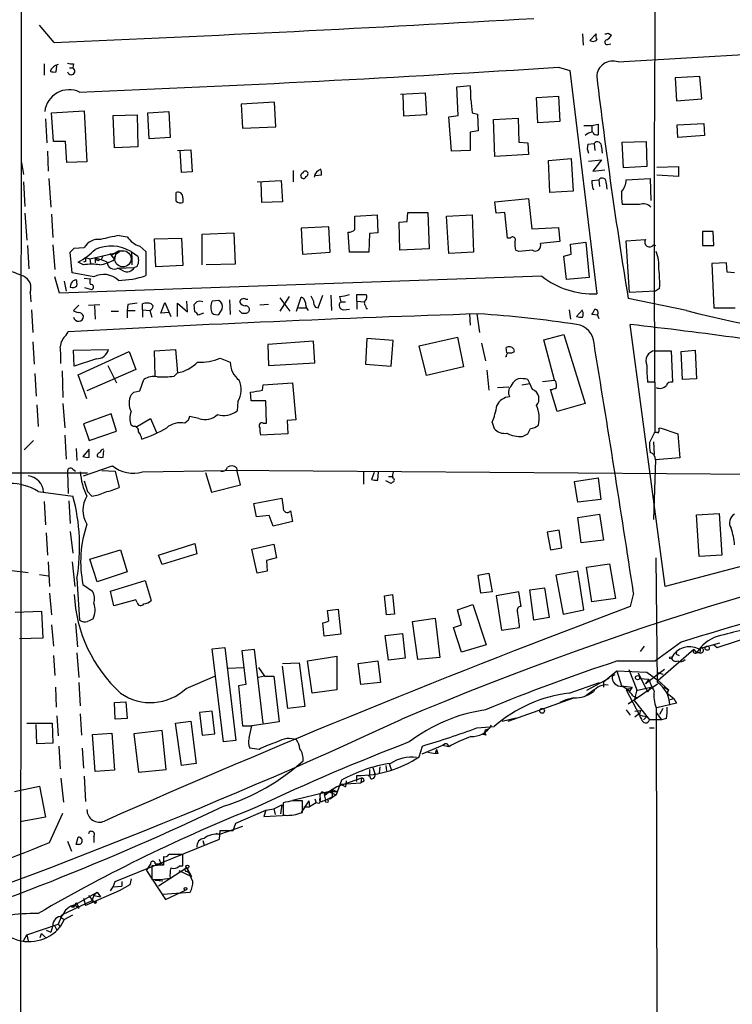
# Model space of a CAD drawing. Extents: x 21 to 1035, y 1481 to 2288.
# Drawn here: x 202 to 293, y 2060 to 2184 of the extents above; entities that cross this region are included whole.
import ezdxf

# ---------------------------------------------------------------- set-up
doc = ezdxf.new("R2010")
doc.units = 0
doc.header["$MEASUREMENT"] = 0
doc.layers.add('MAIN', color=5, linetype='CONTINUOUS')

msp = doc.modelspace()

# ---------------------------------------------------------------- linework, layer by layer
at = {"layer": 'MAIN'}
for p, q in [((202.692, 2234.5794), (202.5227, 1981.9341)), ((206.8407, 2181.3241), (204.978, 2183.5254)), ((273.6427, 2182.4247), (273.7273, 2180.9854)), ((274.574, 2181.5781), (275.336, 2182.4247)), ((276.86, 2182.5094), (277.2833, 2182.2554)), ((276.7753, 2181.0701), (277.1987, 2181.1547)), ((278.13, 2178.8687), (311.0653, 2180.8161)), ((205.5707, 2178.6147), (205.5707, 2177.1754)), ((209.296, 2178.6147), (209.2113, 2178.1067)), ((207.0947, 2177.5987), (207.1793, 2178.3607)), ((208.788, 2178.1067), (209.2113, 2178.1067)), ((270.5947, 2178.1914), (272.034, 2177.7681)), ((272.034, 2177.7681), (275.4207, 2149.5741)), ((288.4593, 2177.0061), (285.3267, 2176.8367)), ((285.3267, 2176.8367), (285.496, 2173.9581)), ((288.7133, 2174.2121), (288.4593, 2177.0061)), ((250.6133, 2174.8047), (253.746, 2174.9741)), ((253.746, 2174.9741), (253.9153, 2172.1801)), ((257.7253, 2175.7361), (259.4187, 2175.9054)), ((257.8947, 2172.0954), (257.7253, 2175.7361)), ((234.696, 2173.7887), (230.4627, 2173.5347)), ((234.8653, 2170.6561), (234.696, 2173.7887)), ((251.0367, 2172.0107), (250.952, 2174.8047)), ((267.8007, 2174.3814), (270.5947, 2174.5507)), ((267.97, 2171.1641), (267.8007, 2174.3814)), ((270.5947, 2174.5507), (270.764, 2171.3334)), ((285.496, 2173.9581), (288.7133, 2174.2121)), ((206.502, 2172.4341), (210.6507, 2172.6881)), ((206.756, 2168.7934), (206.502, 2172.4341)), ((210.6507, 2172.6881), (210.9893, 2166.2534)), ((218.694, 2172.4341), (221.3187, 2172.6034)), ((218.8633, 2169.1321), (218.694, 2172.4341)), ((221.3187, 2172.6034), (221.488, 2169.3014)), ((230.4627, 2173.5347), (230.632, 2170.4867)), ((259.6727, 2172.4341), (260.35, 2172.2647)), ((205.74, 2171.6721), (205.9093, 2168.6241)), ((214.2913, 2172.0954), (217.3393, 2172.1801)), ((214.4607, 2168.0314), (214.2913, 2172.0954)), ((217.3393, 2172.1801), (217.424, 2168.1161)), ((253.9153, 2172.1801), (251.0367, 2172.0107)), ((256.7093, 2171.9261), (257.8947, 2172.0954)), ((257.048, 2167.6081), (256.7093, 2171.9261)), ((260.35, 2172.2647), (260.4347, 2170.1481)), ((262.382, 2171.5874), (265.5147, 2171.7567)), ((262.5513, 2166.9307), (262.382, 2171.5874)), ((265.5147, 2171.7567), (265.5993, 2168.7087)), ((270.764, 2171.3334), (267.97, 2171.1641)), ((230.632, 2170.4867), (234.8653, 2170.6561)), ((260.4347, 2170.1481), (259.4187, 2169.9787)), ((259.4187, 2169.9787), (259.4187, 2167.6927)), ((273.812, 2170.8254), (274.828, 2170.8254)), ((274.828, 2170.8254), (275.59, 2170.9947)), ((274.828, 2170.8254), (274.828, 2169.9787)), ((275.59, 2170.9947), (275.59, 2169.6401)), ((285.5807, 2170.9101), (288.9673, 2171.0794)), ((285.6653, 2169.3014), (285.5807, 2170.9101)), ((288.9673, 2171.0794), (289.052, 2169.5554)), ((208.28, 2168.7934), (206.756, 2168.7934)), ((208.4493, 2166.1687), (208.28, 2168.7934)), ((221.488, 2169.3014), (218.8633, 2169.1321)), ((265.5993, 2168.7087), (266.7, 2168.6241)), ((266.7, 2168.6241), (266.7847, 2167.1847)), ((278.638, 2168.7087), (281.686, 2168.7934)), ((278.8073, 2165.4914), (278.638, 2168.7087)), ((281.686, 2168.7934), (281.7707, 2165.6607)), ((289.052, 2169.5554), (285.6653, 2169.3014)), ((205.994, 2167.6081), (206.0787, 2165.0681)), ((217.424, 2168.1161), (214.4607, 2168.0314)), ((222.4193, 2167.6927), (224.1127, 2167.7774)), ((222.9273, 2164.8987), (222.758, 2167.6927)), ((224.1127, 2167.7774), (224.282, 2164.9834)), ((259.4187, 2167.6927), (257.048, 2167.6081)), ((274.32, 2168.4547), (275.082, 2168.5394)), ((275.082, 2168.5394), (275.1667, 2167.6927)), ((276.0133, 2168.1161), (276.098, 2167.3541)), ((202.692, 2166.1687), (202.946, 2164.6447)), ((210.9893, 2166.2534), (208.4493, 2166.1687)), ((266.7847, 2167.1847), (262.5513, 2166.9307)), ((269.3247, 2166.4227), (272.2033, 2166.6767)), ((269.494, 2162.3587), (269.3247, 2166.4227)), ((272.2033, 2166.6767), (272.4573, 2162.5281)), ((274.4047, 2166.3381), (276.0133, 2166.5074)), ((276.0133, 2166.5074), (274.9127, 2165.0681)), ((224.282, 2164.9834), (222.9273, 2164.8987)), ((237.0667, 2165.1527), (237.0667, 2163.7134)), ((274.9127, 2165.0681), (276.4367, 2165.2374)), ((281.7707, 2165.6607), (278.8073, 2165.4914)), ((283.0407, 2165.5761), (285.75, 2165.6607)), ((285.75, 2165.6607), (285.75, 2164.3907)), ((202.946, 2163.7134), (203.1153, 2160.5807)), ((206.1633, 2164.1367), (206.4173, 2160.4961)), ((232.4947, 2163.7134), (235.5427, 2163.8827)), ((233.0873, 2161.0887), (233.0027, 2163.7134)), ((235.5427, 2163.8827), (235.712, 2161.1734)), ((240.6227, 2164.5601), (239.8607, 2164.4754)), ((274.828, 2163.8827), (275.6747, 2163.9674)), ((275.6747, 2163.9674), (275.7593, 2163.1207)), ((279.146, 2163.9674), (282.194, 2164.1367)), ((282.194, 2164.1367), (282.2787, 2161.3427)), ((285.75, 2164.3907), (283.0407, 2164.5601)), ((272.4573, 2162.5281), (269.494, 2162.3587)), ((276.606, 2163.5441), (276.6907, 2162.7821)), ((222.25, 2161.2581), (222.25, 2162.3587)), ((223.0967, 2161.6814), (223.0967, 2161.0887)), ((235.712, 2161.1734), (233.0873, 2161.0887)), ((262.5513, 2161.1734), (266.7847, 2161.5967)), ((262.7207, 2159.7341), (262.5513, 2161.1734)), ((266.7847, 2161.5967), (267.208, 2157.7867)), ((280.8393, 2160.8347), (278.638, 2160.8347)), ((203.1153, 2159.7341), (203.3693, 2156.3474)), ((206.502, 2159.6494), (206.6713, 2156.6861)), ((244.856, 2159.3954), (247.65, 2159.5647)), ((244.856, 2157.7021), (244.856, 2159.3954)), ((247.65, 2159.5647), (247.7347, 2157.2787)), ((250.444, 2158.6334), (251.46, 2158.7181)), ((251.46, 2158.7181), (251.5447, 2159.8187)), ((251.5447, 2159.8187), (254.0847, 2159.8187)), ((254.0847, 2159.8187), (254.254, 2155.2467)), ((256.4553, 2159.3954), (259.6727, 2159.5647)), ((256.7093, 2154.6541), (256.4553, 2159.3954)), ((259.6727, 2159.5647), (259.842, 2154.8234)), ((263.8213, 2159.8187), (262.7207, 2159.7341)), ((264.16, 2156.6014), (263.8213, 2159.8187)), ((241.554, 2158.0407), (238.0827, 2157.8714)), ((238.0827, 2157.8714), (238.252, 2154.5694)), ((241.7233, 2154.8234), (241.554, 2158.0407)), ((250.5287, 2155.0774), (250.444, 2158.6334)), ((267.208, 2157.7867), (270.5947, 2157.9561)), ((270.5947, 2157.9561), (270.764, 2156.1781)), ((288.798, 2157.4481), (288.798, 2155.6701)), ((290.1527, 2157.4481), (288.798, 2157.4481)), ((290.2373, 2155.6701), (290.1527, 2157.4481)), ((215.0533, 2156.9401), (216.0693, 2156.7707)), ((219.5407, 2156.5167), (222.9273, 2156.6014)), ((219.71, 2152.9607), (219.5407, 2156.5167)), ((222.9273, 2156.6014), (223.0967, 2153.1301)), ((225.552, 2157.1094), (229.5313, 2157.2787)), ((225.552, 2153.2147), (225.552, 2157.1094)), ((229.5313, 2157.2787), (229.7007, 2153.2994)), ((244.1787, 2154.8234), (244.0093, 2157.3634)), ((246.7187, 2157.1941), (246.634, 2154.8234)), ((247.7347, 2157.2787), (246.7187, 2157.1941)), ((264.4987, 2156.6014), (264.16, 2156.6014)), ((270.764, 2156.1781), (268.3087, 2155.9241)), ((279.146, 2156.2627), (281.6013, 2156.4321)), ((279.5693, 2149.7434), (279.146, 2156.2627)), ((203.454, 2155.6701), (203.6233, 2152.7067)), ((206.6713, 2155.7547), (206.9253, 2152.6221)), ((209.3807, 2155.3314), (210.6507, 2155.4161)), ((214.9687, 2154.9927), (215.646, 2154.9927)), ((217.678, 2155.5854), (218.44, 2154.9081)), ((254.254, 2155.2467), (250.5287, 2155.0774)), ((265.5993, 2154.9081), (265.176, 2155.0774)), ((272.1187, 2155.8394), (274.066, 2156.0934)), ((272.2033, 2154.5694), (272.1187, 2155.8394)), ((274.066, 2156.0934), (274.4893, 2151.6061)), ((282.6173, 2155.7547), (282.8713, 2155.6701)), ((288.798, 2155.6701), (290.2373, 2155.6701)), ((209.1267, 2152.1987), (208.8727, 2154.8234)), ((210.82, 2154.1461), (211.328, 2153.9767)), ((211.328, 2153.9767), (214.63, 2154.7387)), ((211.328, 2153.9767), (211.4127, 2153.3841)), ((211.328, 2153.9767), (211.4127, 2153.3841)), ((212.0053, 2154.0614), (212.0053, 2153.4687)), ((212.0053, 2154.0614), (212.2593, 2153.9767)), ((212.0053, 2154.0614), (212.2593, 2153.9767)), ((212.0053, 2154.0614), (212.0053, 2153.4687)), ((213.0213, 2154.4001), (212.7673, 2153.8921)), ((213.868, 2154.6541), (214.4607, 2153.8921)), ((214.63, 2154.7387), (214.4607, 2153.8921)), ((216.5773, 2154.9081), (217.424, 2154.3154)), ((216.5773, 2154.9081), (216.662, 2154.2307)), ((216.662, 2154.2307), (216.662, 2153.2147)), ((218.44, 2154.9081), (218.44, 2151.8601)), ((238.252, 2154.5694), (241.7233, 2154.8234)), ((246.634, 2154.8234), (244.1787, 2154.8234)), ((259.842, 2154.8234), (256.7093, 2154.6541)), ((271.272, 2154.3154), (272.2033, 2154.5694)), ((271.6107, 2151.3521), (271.272, 2154.3154)), ((210.566, 2153.2147), (209.8887, 2153.5534)), ((210.82, 2153.6381), (210.566, 2153.5534)), ((214.884, 2152.7914), (217.0007, 2152.8761)), ((215.5613, 2152.4527), (214.884, 2152.7914)), ((217.2547, 2152.9607), (217.0007, 2152.8761)), ((223.0967, 2153.1301), (219.71, 2152.9607)), ((229.7007, 2153.2994), (226.06, 2153.2147)), ((291.846, 2153.4687), (289.9833, 2153.3841)), ((289.9833, 2153.3841), (290.2373, 2147.7961)), ((291.9307, 2152.2834), (291.846, 2153.4687)), ((207.518, 2149.6587), (206.9253, 2151.6907)), ((268.478, 2151.7754), (207.518, 2149.6587)), ((208.1107, 2151.1827), (208.3647, 2149.9127)), ((211.836, 2151.6907), (209.1267, 2152.1987)), ((209.296, 2151.2674), (209.6347, 2151.3521)), ((210.6507, 2151.5214), (211.4127, 2151.4367)), ((274.4893, 2151.6061), (271.6107, 2151.3521)), ((292.862, 2152.1987), (291.9307, 2152.2834)), ((211.582, 2150.0821), (210.7353, 2150.3361)), ((283.3793, 2150.2514), (282.8713, 2149.9127)), ((203.7927, 2149.7434), (203.8773, 2148.5581)), ((227.6687, 2148.7274), (226.822, 2148.6427)), ((229.0233, 2148.8121), (229.108, 2146.9494)), ((231.0553, 2148.8967), (231.3093, 2148.8967)), ((236.5587, 2149.2354), (235.3733, 2147.3727)), ((235.3733, 2149.0661), (236.6433, 2147.3727)), ((237.49, 2147.3727), (238.0827, 2149.1507)), ((240.1993, 2147.7961), (240.792, 2149.4047)), ((241.808, 2149.4047), (241.8927, 2147.4574)), ((242.9087, 2149.2354), (243.078, 2148.5581)), ((245.11, 2148.6427), (245.11, 2149.4894)), ((245.11, 2149.4894), (246.2953, 2149.4894)), ((286.766, 2147.4574), (279.4, 2148.9814)), ((282.8713, 2149.9127), (279.5693, 2149.7434)), ((203.962, 2147.5421), (204.1313, 2144.6634)), ((209.9733, 2148.1347), (209.296, 2147.4574)), ((211.1587, 2148.1347), (212.598, 2148.2194)), ((211.9207, 2148.0501), (212.0053, 2146.3567)), ((216.154, 2148.2194), (216.0693, 2147.4574)), ((216.0693, 2147.4574), (216.0693, 2146.5261)), ((216.0693, 2147.4574), (217.0853, 2147.4574)), ((218.0167, 2147.5421), (218.0167, 2148.3041)), ((218.0167, 2147.5421), (218.0167, 2146.6107)), ((218.0167, 2147.5421), (218.948, 2147.4574)), ((218.948, 2147.4574), (219.202, 2146.6107)), ((219.1173, 2148.3041), (219.3713, 2148.0501)), ((220.3027, 2147.1187), (220.8107, 2148.4734)), ((220.8107, 2148.4734), (221.5727, 2146.6954)), ((222.4193, 2146.6954), (222.4193, 2148.3887)), ((222.4193, 2148.3887), (223.6893, 2147.2881)), ((223.6893, 2147.2881), (223.6047, 2148.6427)), ((224.6207, 2147.2881), (224.536, 2148.2194)), ((227.6687, 2146.9494), (228.092, 2147.6267)), ((233.934, 2148.2194), (232.8333, 2148.1347)), ((237.744, 2147.7961), (238.6753, 2147.7961)), ((239.8607, 2147.8807), (240.1993, 2147.7961)), ((243.078, 2148.5581), (243.6707, 2148.5581)), ((243.4167, 2147.5421), (244.1787, 2147.6267)), ((245.11, 2148.6427), (245.11, 2147.6267)), ((245.11, 2148.6427), (246.0413, 2148.5581)), ((246.2107, 2148.0501), (246.2953, 2147.7114)), ((246.2953, 2147.7114), (246.4647, 2147.7114)), ((271.9493, 2147.5421), (272.1187, 2146.3567)), ((273.6427, 2147.5421), (272.8807, 2146.6954)), ((290.2373, 2147.7961), (292.9467, 2147.7961)), ((214.0373, 2147.3727), (214.9687, 2147.3727)), ((221.3187, 2147.2034), (220.3027, 2147.1187)), ((225.7213, 2147.1187), (225.044, 2146.8647)), ((230.5473, 2147.1187), (231.14, 2147.1187)), ((259.334, 2147.0341), (259.4187, 2145.5947)), ((260.2653, 2147.0341), (260.604, 2144.6634)), ((275.5053, 2146.8647), (274.828, 2146.9494)), ((275.5053, 2146.8647), (275.6747, 2146.4414)), ((284.0567, 2112.5747), (279.654, 2145.6794)), ((208.3647, 2144.3247), (208.6187, 2144.7481)), ((246.38, 2143.9014), (246.2107, 2140.6841)), ((249.682, 2143.6474), (246.38, 2143.9014)), ((252.984, 2142.9701), (257.81, 2144.0707)), ((257.81, 2144.0707), (258.572, 2140.3454)), ((268.732, 2143.7321), (271.272, 2144.4094)), ((270.0867, 2138.6521), (268.732, 2143.7321)), ((271.272, 2144.4094), (273.9813, 2135.6887)), ((204.1313, 2143.4781), (204.3007, 2140.6841)), ((209.296, 2142.4621), (213.6987, 2142.5467)), ((219.5407, 2142.3774), (222.1653, 2142.5467)), ((222.1653, 2142.5467), (222.4193, 2139.5834)), ((239.6067, 2143.5627), (233.8493, 2143.1394)), ((233.8493, 2143.1394), (233.934, 2140.5147)), ((239.776, 2140.8534), (239.6067, 2143.5627)), ((249.428, 2140.4301), (249.682, 2143.6474)), ((253.9153, 2139.2447), (252.984, 2142.9701)), ((260.858, 2143.3087), (261.366, 2141.1074)), ((264.0753, 2142.1234), (263.9907, 2142.8007)), ((264.922, 2142.6314), (265.0067, 2142.2927)), ((209.3807, 2140.4301), (209.296, 2142.4621)), ((212.1747, 2141.3614), (209.3807, 2140.4301)), ((209.8887, 2139.3294), (216.3233, 2142.2927)), ((216.3233, 2142.2927), (217.17, 2140.0067)), ((219.6253, 2139.1601), (219.5407, 2142.3774)), ((227.838, 2141.4461), (229.108, 2140.9381)), ((263.9907, 2141.6154), (263.906, 2141.6154)), ((282.7867, 2142.3774), (284.8187, 2142.3774)), ((284.8187, 2142.3774), (284.988, 2138.3981)), ((286.0887, 2142.2927), (287.8667, 2142.4621)), ((286.258, 2138.7367), (286.0887, 2142.2927)), ((287.8667, 2142.4621), (288.036, 2138.8214)), ((217.17, 2140.0067), (210.9893, 2137.2974)), ((213.614, 2140.5147), (214.7147, 2138.3134)), ((233.934, 2140.5147), (239.776, 2140.8534)), ((246.2107, 2140.6841), (249.428, 2140.4301)), ((258.572, 2140.3454), (253.9153, 2139.2447)), ((204.3853, 2139.4987), (204.5547, 2136.6201)), ((207.8567, 2139.8374), (207.9413, 2136.4507)), ((210.9893, 2136.2814), (209.8887, 2139.3294)), ((221.996, 2139.1601), (222.4193, 2139.5834)), ((261.5353, 2139.9221), (261.7893, 2137.3821)), ((265.5147, 2138.8214), (265.176, 2138.6521)), ((288.036, 2138.8214), (286.258, 2138.7367)), ((217.678, 2137.2974), (218.186, 2138.7367)), ((233.172, 2137.3821), (233.2567, 2138.0594)), ((233.2567, 2138.0594), (236.982, 2138.3134)), ((236.982, 2138.3134), (237.4053, 2133.6567)), ((262.89, 2137.7207), (264.3293, 2137.8054)), ((265.938, 2138.0594), (266.954, 2138.2287)), ((266.954, 2138.2287), (266.7, 2138.7367)), ((267.2927, 2137.4667), (266.954, 2138.2287)), ((268.5627, 2138.4827), (270.0867, 2138.6521)), ((270.256, 2138.4827), (270.0867, 2138.6521)), ((282.7867, 2138.3981), (281.8553, 2138.3981)), ((216.916, 2137.1281), (217.678, 2137.2974)), ((231.7327, 2136.0274), (231.648, 2137.1281)), ((270.4253, 2134.6727), (269.5787, 2137.4667)), ((204.6393, 2135.5194), (204.8087, 2132.8101)), ((207.9413, 2135.6887), (208.1953, 2132.6407)), ((230.0393, 2135.9427), (229.9547, 2134.7574)), ((233.5953, 2136.0274), (231.7327, 2136.0274)), ((233.68, 2133.2334), (233.5953, 2136.0274)), ((273.9813, 2135.6887), (270.4253, 2134.6727)), ((214.0373, 2134.4187), (210.566, 2133.1487)), ((214.7147, 2132.2174), (214.0373, 2134.4187)), ((217.17, 2132.7254), (219.0327, 2133.8261)), ((219.0327, 2133.8261), (219.7947, 2132.0481)), ((225.1287, 2133.8261), (223.9433, 2134.0801)), ((210.566, 2133.1487), (211.2433, 2131.0321)), ((216.8313, 2132.8101), (216.5773, 2132.9794)), ((223.774, 2133.5721), (223.3507, 2133.2334)), ((233.2567, 2133.2334), (233.68, 2133.2334)), ((237.4053, 2133.6567), (236.3047, 2133.5721)), ((236.3047, 2133.5721), (236.3893, 2131.8787)), ((262.2127, 2133.3181), (262.4667, 2132.5561)), ((283.2947, 2132.5561), (283.464, 2132.6407)), ((283.464, 2132.6407), (285.6653, 2131.8787)), ((208.1953, 2131.7094), (208.3647, 2128.6614)), ((211.2433, 2131.0321), (214.7147, 2132.2174)), ((236.3893, 2131.8787), (232.918, 2131.7094)), ((266.0227, 2131.5401), (266.7, 2131.8787)), ((282.7867, 2132.1327), (282.1093, 2130.7781)), ((285.6653, 2131.8787), (285.9193, 2128.8307)), ((204.216, 2131.0321), (203.0307, 2129.8467)), ((282.6173, 2130.8627), (282.702, 2129.2541)), ((209.6347, 2130.0161), (209.7193, 2128.4921)), ((211.2433, 2129.9314), (210.4813, 2129.0001)), ((211.2433, 2128.9154), (211.2433, 2129.7621)), ((213.0213, 2128.9154), (213.106, 2129.7621)), ((285.9193, 2128.8307), (282.8713, 2128.5767)), ((210.566, 2126.5447), (214.2067, 2127.8147)), ((229.87, 2127.5607), (229.9547, 2127.1374)), ((282.8713, 2128.5767), (282.6173, 2121.0414)), ((211.074, 2126.8834), (149.5213, 2127.0527)), ((208.534, 2127.0527), (208.6187, 2124.3434)), ((209.2113, 2127.3914), (209.55, 2127.1374)), ((212.852, 2127.2221), (214.5453, 2127.1374)), ((214.5453, 2127.1374), (215.0533, 2125.1054)), ((218.0167, 2127.0527), (228.4307, 2127.2221)), ((225.9753, 2126.9681), (226.7373, 2124.5127)), ((310.7267, 2126.6294), (228.4307, 2127.2221)), ((230.378, 2125.4441), (229.9547, 2127.1374)), ((245.9567, 2127.0527), (245.9567, 2125.5287)), ((247.3113, 2126.9681), (246.9727, 2126.1214)), ((247.7347, 2126.0367), (247.8193, 2127.0527)), ((249.0893, 2126.4601), (249.5127, 2126.4601)), ((210.6507, 2125.9521), (211.074, 2124.5974)), ((226.7373, 2124.5127), (230.378, 2125.4441)), ((249.428, 2125.6134), (248.7507, 2125.9521)), ((249.5973, 2125.7827), (249.428, 2125.6134)), ((272.6267, 2125.8674), (275.59, 2126.2907)), ((273.05, 2123.2427), (272.6267, 2125.8674)), ((275.59, 2126.2907), (275.9287, 2123.5814)), ((204.8087, 2124.5974), (209.2113, 2124.0047)), ((211.582, 2124.0047), (211.074, 2124.5974)), ((205.5707, 2123.3274), (205.74, 2120.3641)), ((208.7033, 2123.4121), (208.8727, 2120.5334)), ((232.0713, 2123.0734), (235.6273, 2123.7507)), ((232.41, 2121.3801), (232.0713, 2123.0734)), ((275.9287, 2123.5814), (273.05, 2123.2427)), ((234.0187, 2121.5494), (232.41, 2121.3801)), ((234.5267, 2120.1947), (234.0187, 2121.5494)), ((236.728, 2122.1421), (236.982, 2120.7874)), ((273.05, 2121.2954), (275.7593, 2121.7187)), ((275.7593, 2121.7187), (276.2673, 2118.4167)), ((288.036, 2121.6341), (290.9147, 2121.8034)), ((288.3747, 2116.3847), (288.036, 2121.6341)), ((290.9147, 2121.8034), (291.2533, 2116.5541)), ((236.982, 2120.7874), (234.5267, 2120.1947)), ((273.4733, 2118.0781), (273.05, 2121.2954)), ((205.8247, 2119.3481), (205.994, 2116.5541)), ((208.8727, 2119.5174), (209.2113, 2116.8081)), ((270.6793, 2119.6867), (269.1553, 2119.4327)), ((269.1553, 2119.4327), (269.5787, 2117.2314)), ((271.018, 2117.4854), (270.6793, 2119.6867)), ((220.0487, 2116.5541), (224.6207, 2117.9934)), ((224.6207, 2117.9934), (224.8747, 2116.7234)), ((231.8173, 2117.3161), (234.6113, 2117.9087)), ((234.6113, 2117.9087), (234.95, 2116.2154)), ((276.2673, 2118.4167), (273.4733, 2118.0781)), ((303.276, 2117.6547), (284.0567, 2112.5747)), ((211.328, 2116.0461), (215.2227, 2117.2314)), ((215.2227, 2117.2314), (216.0693, 2114.4374)), ((220.472, 2115.3687), (220.0487, 2116.5541)), ((224.8747, 2116.7234), (220.472, 2115.3687)), ((232.4947, 2114.2681), (231.8173, 2117.3161)), ((269.5787, 2117.2314), (271.018, 2117.4854)), ((291.2533, 2116.5541), (288.3747, 2116.3847)), ((206.0787, 2115.7074), (206.248, 2112.5747)), ((209.1267, 2115.7074), (209.4653, 2112.5747)), ((212.2593, 2113.1674), (211.328, 2116.0461)), ((234.95, 2116.2154), (233.68, 2115.8767)), ((233.68, 2115.8767), (233.7647, 2114.5221)), ((274.1507, 2115.0301), (277.0293, 2115.4534)), ((277.0293, 2115.4534), (277.7913, 2111.0507)), ((283.1253, 2100.4674), (282.956, 2116.2154)), ((201.5067, 2114.6067), (203.5387, 2114.3527)), ((204.978, 2114.0987), (206.0787, 2113.9294)), ((216.0693, 2114.4374), (212.2593, 2113.1674)), ((233.7647, 2114.5221), (232.4947, 2114.2681)), ((260.4347, 2114.0141), (261.7893, 2114.2681)), ((260.7733, 2111.7281), (260.4347, 2114.0141)), ((261.7893, 2114.2681), (262.2127, 2111.8974)), ((273.05, 2114.5221), (270.256, 2114.0141)), ((270.256, 2114.0141), (271.1873, 2109.1034)), ((273.812, 2109.6114), (273.05, 2114.5221)), ((274.828, 2110.6274), (274.1507, 2115.0301)), ((209.7193, 2113.5907), (210.058, 2108.3414)), ((210.4813, 2112.8287), (211.6667, 2111.9821)), ((213.9527, 2111.9821), (218.3553, 2113.3367)), ((218.3553, 2113.3367), (219.1173, 2110.7967)), ((206.248, 2111.7281), (206.502, 2109.0187)), ((214.376, 2110.1194), (213.9527, 2111.9821)), ((248.5813, 2111.3894), (249.5973, 2111.5587)), ((248.8353, 2109.0187), (248.5813, 2111.3894)), ((249.5973, 2111.5587), (249.8513, 2109.1034)), ((262.2127, 2111.8974), (260.7733, 2111.7281)), ((265.5993, 2111.8974), (262.7207, 2111.3894)), ((262.7207, 2111.3894), (263.398, 2107.0714)), ((265.8533, 2110.0347), (265.5993, 2111.8974)), ((266.954, 2112.1514), (268.8167, 2112.4054)), ((267.462, 2108.3414), (266.954, 2112.1514)), ((268.8167, 2112.4054), (269.4093, 2108.6801)), ((280.0773, 2111.7281), (279.654, 2110.0347)), ((217.17, 2110.8814), (214.376, 2110.1194)), ((217.3393, 2110.5427), (217.17, 2110.8814)), ((257.81, 2109.6114), (259.7573, 2110.2887)), ((259.7573, 2110.2887), (261.4507, 2105.2087)), ((277.7913, 2111.0507), (274.828, 2110.6274)), ((201.93, 2109.3574), (205.232, 2109.4421)), ((205.232, 2109.4421), (205.4013, 2106.0554)), ((241.3847, 2109.5267), (242.7393, 2109.6961)), ((241.554, 2108.2567), (241.3847, 2109.5267)), ((242.7393, 2109.6961), (243.078, 2106.5634)), ((249.8513, 2109.1034), (248.8353, 2109.0187)), ((258.318, 2107.7487), (257.81, 2109.6114)), ((271.1873, 2109.1034), (273.812, 2109.6114)), ((206.502, 2107.7487), (206.756, 2105.0394)), ((209.55, 2107.9181), (209.804, 2104.9547)), ((240.9613, 2106.3094), (240.792, 2108.0027)), ((252.1373, 2108.1721), (255.016, 2108.5954)), ((252.8147, 2103.3461), (252.1373, 2108.1721)), ((255.016, 2108.5954), (255.6087, 2103.6001)), ((257.302, 2107.4101), (258.318, 2107.7487)), ((269.4093, 2108.6801), (267.462, 2108.3414)), ((243.078, 2106.5634), (240.9613, 2106.3094)), ((248.666, 2106.3941), (250.8673, 2106.6481)), ((249.0893, 2103.2614), (248.666, 2106.3941)), ((250.8673, 2106.6481), (251.206, 2103.5154)), ((258.318, 2104.2774), (257.302, 2107.4101)), ((263.398, 2107.0714), (265.684, 2107.4101)), ((290.6607, 2104.8701), (298.45, 2107.4101)), ((205.4013, 2106.0554), (202.438, 2105.9707)), ((261.4507, 2105.2087), (258.318, 2104.2774)), ((286.0887, 2105.5474), (282.8713, 2103.1767)), ((288.29, 2104.7007), (290.9993, 2105.4627)), ((290.2373, 2105.2087), (290.6607, 2104.8701)), ((209.7193, 2104.1927), (209.9733, 2101.0601)), ((226.822, 2104.7007), (228.4307, 2104.8701)), ((228.2613, 2092.9321), (226.822, 2104.7007)), ((228.4307, 2104.8701), (229.7853, 2093.1014)), ((232.156, 2104.6161), (230.5473, 2104.4467)), ((230.5473, 2104.4467), (231.0553, 2100.2134)), ((233.2567, 2095.3027), (232.156, 2104.6161)), ((281.432, 2105.0394), (280.924, 2104.3621)), ((287.6973, 2104.6161), (283.21, 2100.7214)), ((285.6653, 2103.9387), (285.8347, 2103.8541)), ((287.6973, 2104.6161), (288.036, 2104.1927)), ((287.6973, 2104.6161), (288.036, 2104.1927)), ((288.544, 2104.8701), (288.036, 2104.1927)), ((288.4593, 2104.1927), (288.036, 2104.1927)), ((288.544, 2104.8701), (288.4593, 2104.1927)), ((206.756, 2103.8541), (206.9253, 2101.3141)), ((235.712, 2102.8381), (237.8287, 2102.9227)), ((237.8287, 2102.9227), (238.506, 2097.4194)), ((238.8447, 2103.1767), (242.57, 2103.7694)), ((239.4373, 2099.1127), (238.8447, 2103.1767)), ((242.57, 2103.7694), (242.57, 2099.5361)), ((245.2793, 2102.8381), (247.7347, 2103.1767)), ((245.618, 2100.2134), (245.2793, 2102.8381)), ((247.7347, 2103.1767), (248.0733, 2100.4674)), ((251.206, 2103.5154), (249.0893, 2103.2614)), ((255.6087, 2103.6001), (252.8147, 2103.3461)), ((278.0453, 2103.1767), (282.8713, 2103.1767)), ((228.854, 2102.2454), (230.7167, 2102.3301)), ((232.664, 2102.3301), (233.426, 2101.2294)), ((236.3893, 2097.1654), (235.712, 2102.4994)), ((276.2673, 2100.5521), (277.9607, 2101.9067)), ((277.9607, 2101.9067), (281.7707, 2101.7374)), ((277.9607, 2101.9067), (278.5533, 2100.0441)), ((279.4847, 2102.0761), (280.5007, 2099.5361)), ((280.67, 2101.6527), (281.8553, 2099.2821)), ((283.972, 2102.0761), (281.6013, 2100.2981)), ((281.7707, 2101.7374), (283.21, 2100.7214)), ((283.0407, 2101.7374), (283.8027, 2101.4834)), ((209.9733, 2100.4674), (210.1427, 2097.5041)), ((223.52, 2099.7054), (227.1607, 2101.2294)), ((231.0553, 2100.2134), (230.124, 2100.0441)), ((233.426, 2101.2294), (232.664, 2101.0601)), ((233.426, 2101.2294), (234.6113, 2101.2294)), ((234.6113, 2101.2294), (235.2887, 2095.4721)), ((248.0733, 2100.4674), (245.618, 2100.2134)), ((271.9493, 2099.1127), (275.7593, 2100.4674)), ((276.9447, 2100.9754), (274.1507, 2099.4514)), ((276.2673, 2100.5521), (276.2673, 2099.8747)), ((277.7067, 2101.3987), (277.368, 2101.2294)), ((279.4, 2097.7581), (283.1253, 2100.2981)), ((280.8393, 2100.9754), (282.0247, 2100.8907)), ((282.0247, 2100.8907), (281.6013, 2100.2981)), ((283.21, 2100.7214), (284.48, 2099.5361)), ((207.01, 2099.8747), (207.0947, 2097.3347)), ((230.124, 2100.0441), (230.632, 2094.9641)), ((242.57, 2099.5361), (239.4373, 2099.1127)), ((275.082, 2099.5361), (274.066, 2098.7741)), ((278.5533, 2100.0441), (279.908, 2099.8747)), ((279.146, 2099.5361), (280.8393, 2096.3187)), ((279.908, 2099.8747), (279.5693, 2099.3667)), ((279.7387, 2099.6207), (279.908, 2099.8747)), ((280.5007, 2099.5361), (280.162, 2098.1814)), ((280.416, 2099.4514), (282.2787, 2099.8747)), ((282.2787, 2099.8747), (281.8553, 2099.2821)), ((283.8873, 2099.8747), (284.48, 2099.5361)), ((284.3107, 2099.1127), (284.48, 2099.5361)), ((284.48, 2099.5361), (284.3107, 2099.1127)), ((284.3107, 2099.1127), (285.1573, 2098.4354)), ((214.4607, 2097.9274), (215.9, 2098.0121)), ((214.5453, 2095.8107), (214.4607, 2097.9274)), ((215.9, 2098.0121), (216.0693, 2095.8954)), ((264.2447, 2095.5567), (272.542, 2098.5201)), ((271.526, 2098.2661), (270.764, 2097.9274)), ((272.542, 2098.5201), (271.526, 2098.2661)), ((279.9927, 2098.7741), (280.5853, 2098.5201)), ((280.162, 2098.1814), (282.1093, 2095.7261)), ((285.496, 2097.8427), (283.0407, 2097.2501)), ((284.5647, 2098.2661), (285.1573, 2098.4354)), ((285.1573, 2098.4354), (285.496, 2097.8427)), ((210.1427, 2096.4881), (210.312, 2093.7787)), ((226.822, 2096.8267), (225.2133, 2096.6574)), ((225.2133, 2096.6574), (225.552, 2093.7787)), ((227.1607, 2093.9481), (226.822, 2096.8267)), ((238.506, 2097.4194), (236.3893, 2097.1654)), ((279.146, 2096.9961), (279.654, 2096.3187)), ((280.2467, 2096.8267), (281.0087, 2096.9114)), ((282.956, 2097.2501), (282.956, 2096.6574)), ((282.956, 2096.6574), (283.6333, 2095.7261)), ((282.956, 2096.6574), (283.0407, 2033.6654)), ((283.8027, 2097.1654), (283.3793, 2096.4034)), ((203.3693, 2095.3027), (206.5867, 2095.3027)), ((206.5867, 2095.3027), (206.6713, 2092.7627)), ((207.1793, 2096.2341), (207.3487, 2093.6941)), ((216.0693, 2095.8954), (214.5453, 2095.8107)), ((222.1653, 2095.3027), (224.1127, 2095.5567)), ((222.9273, 2089.9687), (222.1653, 2095.3027)), ((224.1127, 2095.5567), (224.79, 2090.2227)), ((235.2887, 2095.4721), (231.8173, 2094.9641)), ((263.4827, 2095.5567), (265.2607, 2095.9801)), ((280.67, 2096.4034), (280.2467, 2096.0647)), ((281.7707, 2096.1494), (281.3473, 2095.7261)), ((283.6333, 2095.7261), (282.1093, 2095.7261)), ((284.226, 2095.8954), (283.6333, 2095.7261)), ((204.6393, 2092.6781), (204.5547, 2095.1334)), ((211.6667, 2093.8634), (214.122, 2094.0327)), ((214.122, 2094.0327), (214.4607, 2089.3761)), ((220.472, 2094.3714), (216.916, 2093.9481)), ((220.98, 2089.4607), (220.472, 2094.3714)), ((230.632, 2094.9641), (231.8173, 2094.9641)), ((231.4787, 2093.4401), (231.8173, 2094.9641)), ((260.2653, 2094.7101), (262.4667, 2094.8794)), ((282.1093, 2094.7101), (282.702, 2094.7101)), ((206.6713, 2092.7627), (204.6393, 2092.6781)), ((212.0053, 2089.2067), (211.6667, 2093.8634)), ((216.916, 2093.9481), (217.5087, 2089.1221)), ((225.552, 2093.7787), (227.1607, 2093.9481)), ((229.7853, 2093.1014), (228.2613, 2092.9321)), ((261.4507, 2093.7787), (261.0273, 2093.8634)), ((207.4333, 2092.4241), (207.6027, 2089.5454)), ((210.3967, 2092.1701), (210.566, 2089.6301)), ((232.7487, 2092.0007), (231.5633, 2092.1701)), ((252.984, 2091.0694), (253.4073, 2092.4241)), ((255.9473, 2092.5087), (253.3227, 2091.4081)), ((254.0847, 2091.6621), (255.016, 2091.4927)), ((255.1853, 2092.0007), (255.016, 2091.4927)), ((255.3547, 2091.4927), (255.016, 2091.4927)), ((256.286, 2092.6781), (255.9473, 2092.5087)), ((256.7093, 2092.3394), (255.9473, 2092.5087)), ((224.79, 2090.2227), (222.9273, 2089.9687)), ((249.174, 2090.2227), (249.428, 2089.4607)), ((214.4607, 2089.3761), (212.0053, 2089.2067)), ((217.5087, 2089.1221), (220.98, 2089.4607)), ((246.7187, 2089.4607), (246.7187, 2088.7834)), ((247.142, 2089.7147), (247.396, 2088.9527)), ((247.9887, 2089.7994), (247.904, 2089.0374)), ((248.7507, 2089.9687), (248.8353, 2089.2914)), ((207.6873, 2088.3601), (208.026, 2085.3121)), ((210.6507, 2088.6141), (210.82, 2085.3967)), ((243.1627, 2088.1061), (242.4853, 2086.2434)), ((245.7027, 2088.3601), (242.57, 2087.2594)), ((243.078, 2087.5981), (245.618, 2087.7674)), ((243.7553, 2088.0214), (243.6707, 2087.2594)), ((243.7553, 2088.0214), (243.6707, 2087.2594)), ((245.11, 2087.9367), (245.11, 2088.6987)), ((245.7027, 2088.3601), (245.618, 2087.7674)), ((245.9567, 2087.9367), (245.618, 2087.7674)), ((246.7187, 2088.7834), (246.5493, 2088.6141)), ((246.888, 2088.2754), (246.7187, 2088.7834)), ((201.8453, 2086.6667), (204.978, 2087.3441)), ((204.978, 2087.3441), (205.74, 2083.4494)), ((236.982, 2085.5661), (241.4693, 2086.6667)), ((242.57, 2087.2594), (240.9613, 2086.2434)), ((241.9773, 2086.9207), (241.046, 2086.1587)), ((241.4693, 2086.6667), (242.57, 2086.6667)), ((241.4693, 2086.6667), (242.4853, 2086.2434)), ((241.9773, 2086.9207), (242.57, 2086.6667)), ((241.9773, 2086.9207), (241.9773, 2085.9894)), ((243.078, 2087.5981), (243.6707, 2087.2594)), ((239.014, 2085.4814), (238.0827, 2084.0421)), ((238.252, 2084.0421), (238.252, 2085.4814)), ((239.014, 2085.4814), (239.0987, 2084.7194)), ((239.776, 2085.7354), (239.9453, 2085.2274)), ((240.792, 2085.4814), (241.1307, 2085.5661)), ((240.9613, 2086.2434), (241.1307, 2085.5661)), ((241.1307, 2085.5661), (241.9773, 2085.9894)), ((242.4853, 2086.2434), (241.6387, 2085.6507)), ((229.7853, 2082.6874), (233.5953, 2084.2961)), ((233.5953, 2084.2961), (233.3413, 2083.5341)), ((233.5953, 2084.2961), (234.6113, 2084.4654)), ((234.6113, 2084.4654), (235.6273, 2084.9734)), ((234.6113, 2084.4654), (234.7807, 2083.7881)), ((235.6273, 2084.9734), (235.458, 2083.8727)), ((235.7967, 2085.2274), (235.7967, 2083.7034)), ((237.9133, 2083.9574), (238.252, 2084.0421)), ((238.4213, 2084.7194), (239.0987, 2084.7194)), ((239.9453, 2085.2274), (239.0987, 2084.7194)), ((240.284, 2085.1427), (239.9453, 2085.2274)), ((205.74, 2083.4494), (202.5227, 2082.8567)), ((206.248, 2080.2321), (207.9413, 2083.9574)), ((233.3413, 2083.5341), (236.474, 2083.7034)), ((230.632, 2082.2641), (227.7533, 2081.2481)), ((227.7533, 2080.6554), (227.838, 2081.7561)), ((227.838, 2081.7561), (229.4467, 2081.7561)), ((229.4467, 2081.7561), (229.7853, 2082.6874)), ((208.534, 2080.4014), (209.042, 2079.1314)), ((209.6347, 2079.9781), (209.8887, 2080.9094)), ((211.836, 2080.9941), (211.836, 2080.2321)), ((214.5453, 2075.3214), (227.7533, 2080.6554)), ((225.6367, 2080.4861), (225.806, 2079.8934)), ((227.33, 2081.4174), (227.7533, 2081.2481)), ((209.9733, 2079.9781), (209.6347, 2079.9781)), ((220.1333, 2078.1154), (220.3027, 2077.5227)), ((220.6413, 2078.4541), (220.6413, 2077.3534)), ((223.0967, 2077.2687), (223.0967, 2078.7081)), ((218.5247, 2076.6761), (219.0327, 2077.4381)), ((218.5247, 2076.6761), (220.8953, 2073.0354)), ((220.6413, 2077.3534), (219.202, 2077.2687)), ((219.202, 2077.2687), (219.202, 2075.5754)), ((219.6253, 2077.5227), (220.3027, 2077.5227)), ((223.6047, 2077.0147), (220.0487, 2074.7287)), ((220.6413, 2077.4381), (220.3027, 2077.5227)), ((222.5887, 2076.6761), (224.1973, 2075.9141)), ((222.6733, 2077.2687), (223.0967, 2077.2687)), ((223.52, 2076.5914), (223.8587, 2076.4221)), ((223.6047, 2077.0147), (224.1973, 2075.9141)), ((224.3667, 2075.3214), (223.6047, 2077.0147)), ((214.2913, 2074.6441), (214.5453, 2075.3214)), ((215.392, 2075.3214), (215.392, 2074.7287)), ((216.5773, 2075.6601), (216.408, 2074.8981)), ((219.6253, 2075.4907), (220.5567, 2075.4061)), ((220.218, 2075.5754), (221.488, 2075.7447)), ((215.0533, 2074.1361), (210.82, 2072.2734)), ((213.9527, 2074.1361), (214.2913, 2074.6441)), ((214.2913, 2074.6441), (215.392, 2074.7287)), ((216.408, 2074.8981), (215.0533, 2074.1361)), ((220.8953, 2073.0354), (223.4353, 2074.2207)), ((211.582, 2072.8661), (207.8567, 2071.0881)), ((209.042, 2072.1041), (212.2593, 2073.9667)), ((210.566, 2073.2047), (210.82, 2072.2734)), ((211.1587, 2073.5434), (212.0053, 2072.5274)), ((211.836, 2073.5434), (211.582, 2072.8661)), ((211.836, 2073.5434), (212.2593, 2073.9667)), ((211.836, 2073.5434), (212.6827, 2073.3741)), ((212.2593, 2073.9667), (212.6827, 2073.3741)), ((220.5567, 2073.7127), (224.028, 2073.9667)), ((209.3807, 2072.1041), (209.4653, 2072.3581)), ((209.4653, 2072.3581), (209.9733, 2071.9347)), ((209.804, 2072.3581), (209.9733, 2071.9347)), ((212.1747, 2072.7814), (212.0053, 2072.5274)), ((207.8567, 2071.0881), (207.3487, 2069.9027)), ((207.6027, 2070.8341), (207.8567, 2071.0881)), ((207.8567, 2071.0881), (207.6027, 2070.8341)), ((207.6027, 2070.8341), (208.1107, 2070.4954)), ((208.1107, 2070.4954), (207.6027, 2069.5641)), ((208.1107, 2070.4954), (209.2113, 2071.0881)), ((203.3693, 2068.5481), (207.3487, 2069.9027)), ((205.8247, 2069.1407), (206.4173, 2068.8867)), ((206.6713, 2069.7334), (206.4173, 2068.8867)), ((206.8407, 2069.8181), (207.1793, 2069.1407)), ((207.3487, 2069.9027), (207.6027, 2069.5641)), ((202.946, 2067.7861), (203.3693, 2068.5481)), ((203.3693, 2068.5481), (203.5387, 2067.7861)), ((205.0627, 2068.2094), (205.232, 2068.7174)), ((205.232, 2068.7174), (205.8247, 2068.1247))]:
    msp.add_line(p, q, dxfattribs=at)
at = {"layer": 'MAIN', "color": 5}
msp.add_circle((215.5307, 2153.9904), 1.028, dxfattribs=at)
at = {"layer": 'MAIN'}
for centre, radius in [((212.3651, 2153.8709), 0.1496), ((289.3906, 2104.7855), 0.2677), ((284.7763, 2103.5578), 0.1338), ((280.5853, 2101.0601), 0.2677), ((268.5203, 2096.8691), 0.2993), ((241.3, 2085.4815), 0.1893), ((223.6893, 2077.1841), 0.1893), ((223.4353, 2074.3901), 0.1693)]:
    msp.add_circle(centre, radius, dxfattribs=at)
for centre, radius, start, end in [((3676.6974, 2158.4065), 3394.0124, 179.0770929, 180.4435438), ((44.683, 6010.827), 3832.9346, 272.4247024, 273.3320408), ((276.9009, 2182.2129), 1.5792, 172.29219, 200.390429), ((276.5636, 2182.8906), 0.4829, 254.763614, 307.866658), ((274.9501, 2182.0937), 0.6381, 233.891439, 317.514924), ((276.733, 2181.3664), 0.2993, 98.124688, 278.124688), ((275.9708, 2182.9751), 1.4969, 298.746399, 331.262154), ((209.1266, 2180.5608), 1.9535, 252.340475, 274.974823), ((277.4627, 2176.9375), 2.0432, 70.938103, 178.0759), ((207.6709, 2177.1105), 1.4557, 102.787518, 156.823633), ((206.8833, 2179.1669), 1.5824, 249.637627, 277.677432), ((208.9868, 2177.7006), 0.464, 192.682792, 61.065327), ((108.8905, 4716.5089), 2543.463, 272.2795694, 273.6451174), ((967.9243, 2261.0416), 697.5838, 186.9190279, 189.2440739), ((208.7367, 2172.2529), 3.1013, 64.783439, 173.510668), ((250.563, 2174.593), 8.9524, 357.018798, 8.429783), ((682.8879, 2215.6282), 425.4137, 185.598335, 185.827531), ((274.9608, 2168.6365), 1.3431, 92.052413, 136.828353), ((275.5054, 2170.3176), 0.6828, 209.760495, 277.11773), ((275.5135, 2168.2526), 0.5181, 344.724513, 146.389676), ((275.4626, 2167.9891), 1.2338, 157.829513, 210.97411), ((238.5906, 2164.7294), 0.3491, 284.040224, 165.955794), ((241.1113, 2163.9835), 1.4562, 113.184641, 167.200617), ((239.0545, 2164.7715), 1.5824, 352.322568, 20.362373), ((238.3367, 2164.4754), 0.3491, 104.040224, 345.955794), ((276.9883, 2163.5865), 2.1805, 172.192822, 204.063605), ((276.1062, 2163.6806), 0.5181, 344.724513, 146.389676), ((276.7168, 2164.0349), 2.4301, 319.087992, 358.408336), ((222.504, 2161.8083), 0.6062, 347.915146, 114.7725), ((285.8346, 2162.0202), 7.2936, 176.673626, 189.354356), ((222.8428, 2162.0204), 0.9657, 232.1297, 285.24367), ((281.3275, 2159.6814), 1.2524, 40.579957, 112.943282), ((244.1062, 2158.3489), 0.9903, 264.384402, 319.217958), ((212.4288, 2154.4), 2.0479, 82.878107, 150.254078), ((222.5204, 2116.3094), 41.3112, 100.413602, 103.77659), ((218.4636, 2158.3359), 2.8605, 213.173418, 254.059557), ((264.795, 2156.3898), 0.3642, 324.455006, 144.46781), ((268.4354, 2155.8818), 3.3572, 174.936598, 193.863223), ((282.1094, 2156.0934), 0.6062, 146.315175, 326.309933), ((82.1267, 2282.0774), 179.6055, 314.885409, 315.114591), ((203.9396, 2163.5775), 11.6565, 300.688271, 313.784467), ((214.0486, 2150.6659), 4.9387, 59.201582, 114.439442), ((87.5476, 2366.4099), 246.8469, 300.848174, 301.077361), ((308.7707, 1731.6456), 425.4585, 95.594659, 95.823843), ((267.6612, 2155.6682), 0.6962, 238.04695, 21.564544), ((337.8199, 2153.8921), 127.0002, 179.885409, 180.114592), ((211.5817, 2149.8268), 4.2049, 62.40748, 80.72652), ((211.4339, 2159.3155), 6.2109, 280.802811, 299.16589), ((216.1439, 2153.7875), 1.3847, 323.338642, 22.410744), ((276.8528, 2152.8423), 6.4433, 358.79412, 18.699838), ((197.9433, 2141.1998), 11.6992, 64.683897, 75.718594), ((211.582, 2147.2066), 6.0934, 80.401799, 99.598201), ((214.4442, 2153.5947), 0.9158, 182.584665, 298.700335), ((216.034, 2153.5042), 1.1528, 245.793782, 326.986759), ((266.1548, 2150.887), 17.2362, 357.886692, 6.060247), ((202.3458, 2150.3329), 1.5624, 337.8329, 67.408626), ((210.0306, 2150.371), 1.159, 129.334626, 177.542229), ((208.1529, 2150.8019), 1.5806, 352.299482, 20.370222), ((212.0474, 2151.098), 0.7194, 151.913927, 208.079046), ((213.1093, 2149.3101), 2.6997, 46.469339, 118.140774), ((214.7439, 2163.0454), 11.7802, 271.093439, 288.285757), ((274.9693, 2160.1995), 10.635, 232.383483, 272.43264), ((209.169, 2151.1402), 0.7781, 247.617462, 315.010414), ((211.4973, 2150.4207), 0.3376, 284.04036, 104.023893), ((227.1098, 2147.8807), 1.0145, 345.500776, 56.571512), ((230.8013, 2148.4565), 0.5083, 60.014605, 178.094603), ((237.7802, 2148.3946), 0.8144, 5.553068, 68.194671), ((408.7772, 2233.6513), 189.3281, 206.450446, 206.679643), ((242.7257, 2153.4524), 4.221, 272.484836, 290.135029), ((246.4645, 2148.3887), 0.4232, 126.84553, 233.14635), ((245.763, 2149.1628), 0.6245, 315.797976, 31.531771), ((209.948, 2148.1603), 0.9587, 227.151439, 266.453861), ((259.0746, 1851.9583), 299.354, 98.014163, 98.24333), ((218.567, 2146.8226), 1.5804, 69.622594, 110.377406), ((218.2714, 2148.3881), 1.1507, 306.016391, 342.917772), ((140.0054, 2233.0887), 119.7841, 314.885442, 315.114558), ((225.2557, 2147.3178), 1.2975, 72.923893, 107.076107), ((228.4312, 2147.8807), 1.7805, 154.661171, 205.338829), ((315.0654, 2231.9505), 119.7487, 224.876984, 225.106133), ((231.1258, 2149.052), 1.0138, 214.799881, 261.200129), ((231.0553, 2147.5844), 0.4733, 280.308095, 100.296185), ((240.4104, 2148.5154), 1.8202, 181.322194, 215.539507), ((241.1288, 2148.7267), 1.5244, 183.158773, 213.708832), ((243.4287, 2148.1105), 0.5686, 128.079128, 268.790557), ((105.6824, 2231.958), 189.3058, 333.316974, 333.54617), ((275.1456, 2147.1611), 0.4661, 320.510794, 87.405253), ((317.2851, 2264.3779), 120.838, 255.370822, 266.768162), ((332.913, -86.8794), 2235.0862, 91.8561159, 93.1878925), ((209.9258, 2146.7315), 0.6412, 190.857856, 356.772587), ((209.8802, 2146.4866), 0.7169, 16.933497, 89.320604), ((224.3241, 2146.5683), 0.7785, 22.378134, 67.605454), ((227.4146, 2147.8805), 0.9651, 232.120851, 285.264491), ((251.033, 2003.3978), 143.9492, 81.270273, 86.221451), ((273.4313, 2148.1789), 1.5824, 249.637627, 277.677432), ((272.8376, 2146.9917), 0.8907, 334.674936, 25.325064), ((272.5983, 2143.2099), 2.4856, 2.277988, 83.476272), ((230.2815, 1696.0309), 452.351, 80.202652, 83.733886), ((209.6068, 2142.7457), 2.009, 128.189904, 176.012527), ((194.9384, 2141.3192), 12.7608, 357.527493, 7.05), ((212.2452, 2142.8432), 1.4834, 267.276077, 348.470399), ((264.345, 2142.1033), 0.7822, 42.46635, 116.931928), ((-2327.5008, 1715.4566), 2637.5168, 8.6410765, 9.3356473), ((225.3932, 2146.8898), 5.9675, 265.830312, 294.185149), ((264.4393, 2141.6832), 0.4537, 104.030118, 188.59446), ((264.541, 2142.7161), 0.6294, 250.344339, 317.723862), ((282.9223, 2141.095), 1.2895, 96.035983, 206.743883), ((221.621, 2144.1388), 4.6248, 279.93973, 316.205496), ((232.0814, 2140.9618), 2.9735, 180.456676, 230.964932), ((294.5178, 2139.9642), 12.759, 177.527144, 187.050546), ((219.4137, 2137.0009), 2.1261, 77.35018, 125.27108), ((220.4298, 2151.8099), 12.7464, 267.524701, 277.058), ((265.8987, 2135.8597), 2.9865, 74.436454, 97.387488), ((227.6228, 2137.4538), 2.8501, 327.981192, 24.862896), ((265.4259, 2137.0969), 1.1572, 136.729766, 209.025751), ((266.4061, 2137.0838), 1.9932, 128.108952, 156.138207), ((269.4938, 2138.9913), 1.527, 273.187323, 303.684864), ((268.3946, 2137.8901), 1.9535, 355.025178, 17.659526), ((283.4216, 2138.6947), 1.0796, 244.45086, 318.169005), ((284.8287, 2137.7874), 0.6311, 75.380272, 162.736416), ((218.4827, 2135.731), 2.1796, 150.94897, 209.048732), ((132.0717, 2221.6337), 119.7487, 314.885409, 315.114592), ((168.91, 2518.255), 386.2561, 279.347733, 279.576916), ((264.4351, 2134.7786), 1.7569, 90.688116, 158.072023), ((266.8693, 2136.2814), 1.2587, 317.72723, 70.342808), ((251.4019, 2137.4861), 11.5864, 338.916334, 349.801925), ((264.51, 2133.8535), 3.6509, 346.1476, 25.664548), ((218.6097, 2133.826), 2.2017, 157.383338, 202.61426), ((350.866, 2091.4986), 133.8752, 161.45383, 161.682999), ((225.9351, 2135.8484), 2.1771, 248.260166, 315.928637), ((228.3348, 2136.8205), 2.6231, 251.42621, 308.138211), ((216.9158, 2132.2172), 0.5989, 351.888839, 98.111161), ((212.1329, 2147.9523), 17.7263, 289.095665, 300.25653), ((222.8422, 2130.4897), 2.7904, 79.500298, 129.56896), ((233.1043, 2132.8947), 0.3714, 65.774365, 223.145356), ((235.2071, 2132.3871), 2.3873, 173.902053, 196.491663), ((263.7513, 2133.5633), 1.6324, 218.098479, 281.448293), ((97.5094, 2216.8974), 189.3506, 333.320357, 333.549527), ((266.9117, 2134.2919), 1.7404, 274.184596, 311.05121), ((282.3625, 2132.3869), 0.9474, 333.448472, 10.287538), ((215.6264, 2130.7153), 2.3563, 11.905565, 36.980293), ((265.7241, 2134.8577), 3.331, 240.331071, 275.143039), ((282.956, 2131.6249), 0.4232, 53.116564, 126.883436), ((286.5945, 2130.4394), 4.498, 175.681504, 191.949474), ((211.0315, 2130.4803), 1.5791, 249.609571, 277.70781), ((212.7083, 2129.0676), 0.4541, 104.057665, 188.549485), ((212.8095, 2130.4803), 1.5791, 249.609571, 277.70781), ((213.2224, 2129.2752), 0.6664, 100.058778, 159.544581), ((281.9468, 2128.6164), 0.9253, 357.541108, 74.505388), ((216.8737, 2131.2437), 4.3441, 232.125016, 285.255119), ((228.0627, 2127.8634), 0.7394, 259.085205, 342.853977), ((229.2734, 2127.0026), 0.8169, 43.090352, 128.104439), ((203.3711, 2124.4351), 2.1162, 2.101356, 85.457601), ((208.9097, 2127.148), 0.3876, 38.904542, 194.233431), ((217.8699, 2127.5574), 7.7437, 183.736951, 207.308926), ((251.5434, 2126.4601), 1.9535, 162.340474, 184.974823), ((201.1379, 2118.4802), 7.1341, 59.032938, 119.619067), ((211.583, 2132.5525), 8.216, 281.886683, 294.985212), ((247.5233, 2127.6049), 1.5824, 249.637627, 277.677432), ((249.5973, 2126.0367), 0.254, 270, 90), ((185.7671, 2117.6417), 24.2924, 350.400492, 15.184868), ((213.8468, 2122.2267), 3.3655, 148.109208, 211.890792), ((211.0567, 2128.8319), 4.8557, 276.210537, 297.18775), ((532.0613, 2165.5115), 299.3611, 188.0189, 188.248064), ((236.3077, 2122.4535), 0.5231, 167.648207, 323.465277), ((411.9851, 1715.7199), 412.8622, 99.93082, 112.982554), ((293.398, 2120.6517), 1.1941, 116.672347, 216.544564), ((224.4963, 2115.7213), 14.3104, 160.710143, 191.661708), ((281.2125, 2116.5949), 11.7142, 6.023292, 16.595896), ((227.3274, 2112.3886), 17.9659, 182.647613, 227.642067), ((210.2069, 2111.0485), 1.7328, 340.079043, 32.600528), ((209.6696, 2109.5768), 2.3388, 332.881675, 22.136684), ((217.805, 2110.6697), 0.4827, 195.254078, 322.12814), ((217.6999, 2112.679), 2.3563, 281.905565, 306.980293), ((499.3394, 1409.7586), 727.7348, 105.4427126, 107.0396572), ((719.7354, 935.391), 1254.3761, 110.5385107, 113.8173299), ((265.7705, 2109.6464), 0.3971, 77.962694, 210.963757), ((-242.4429, 2044.9261), 511.9543, 7.010426, 7.239609), ((210.6912, 2109.0079), 0.9193, 226.467671, 294.607984), ((296.0726, 1938.9965), 189.3281, 116.44709, 116.676246), ((240.7071, 2109.5273), 1.527, 273.187323, 303.684864), ((302.3182, 2068.6396), 39.3532, 96.38468, 105.945016), ((292.3132, 2101.4604), 5.0826, 99.123359, 137.866824), ((287.1635, 2102.4062), 2.5561, 63.850964, 152.15575), ((285.6653, 2104.1504), 0.2116, 143.124688, 270), ((287.8791, 2104.4144), 0.2715, 132.029559, 305.287544), ((288.5694, 2104.5229), 0.3481, 251.559846, 94.184115), ((351.1876, 1880.1947), 234.6716, 108.160466, 112.504403), ((285.4114, 2103.6171), 0.5084, 181.916286, 299.964367), ((286.0221, 2103.8601), 0.7709, 242.431145, 318.186243), ((278.5353, 2101.1267), 1.1718, 174.972017, 275.027983), ((286.7941, 2102.0978), 4.9198, 194.202893, 213.719461), ((281.0339, 2097.5174), 3.6161, 1.129795, 54.665298), ((219.0096, 2104.4733), 6.5633, 234.761389, 313.410282), ((274.045, 2081.6811), 17.5571, 96.855436, 131.259082), ((272.6612, 2102.4727), 3.9544, 268.272634, 306.210918), ((276.5832, 2098.2652), 1.8839, 81.551192, 147.331472), ((277.1226, 2096.8607), 3.4494, 33.690068, 63.939342), ((279.5692, 2098.6895), 0.9465, 79.683783, 116.559637), ((286.3574, 2098.7318), 3.7101, 170.146696, 203.538652), ((264.3857, 2076.3306), 20.885, 98.313382, 127.354003), ((281.6513, 2096.4072), 0.8168, 141.881384, 226.909979), ((278.5043, 2096.9543), 5.8188, 349.515049, 3.748314), ((-37.8243, 2717.8214), 685.705, 288.1120108, 294.8908481), ((281.9192, 2099.3048), 3.1589, 246.705668, 267.305524), ((281.6104, 2095.8772), 0.5214, 187.32812, 343.150208), ((218.2837, 2209.2249), 121.9676, 286.736752, 290.133146), ((259.5818, 2096.5791), 2.9707, 268.485816, 328.991921), ((261.6623, 2094.1315), 0.4114, 84.084305, 239.045798), ((233.0118, 2092.9044), 1.624, 160.739424, 206.882192), ((345.9847, 1845.7257), 264.5713, 110.874055, 115.401457), ((239.0868, 2079.7157), 13.8236, 107.045348, 117.290198), ((236.509, 2090.6748), 2.6961, 68.662677, 123.149574), ((234.7661, 2091.5068), 3.1999, 10.417271, 31.654071), ((266.7905, 2073.8691), 21.0424, 110.261799, 118.625976), ((235.6487, 2090.6354), 2.689, 358.423059, 32.631016), ((382.2699, 2134.0967), 133.8752, 198.327138, 198.556321), ((256.3706, 2092.3393), 0.3492, 14.056143, 104.020326), ((219.9365, 2111.0674), 27.5511, 287.587295, 311.901886), ((252.0558, 2072.2198), 18.2061, 98.568315, 119.239963), ((245.1847, 2102.7121), 14.0136, 269.694581, 303.817639), ((252.0428, 2086.0604), 4.961, 83.024394, 122.965816), ((245.759, 2088.106), 0.2603, 319.424969, 102.49299), ((246.9364, 2088.7682), 0.4952, 264.390726, 21.872304), ((241.1435, 2086.0665), 0.7329, 135.287472, 199.646462), ((240.7214, 2086.2575), 0.3393, 343.071082, 106.912762), ((237.6592, 2079.218), 6.2914, 84.593342, 107.219835), ((239.8606, 2085.6084), 0.6294, 312.276138, 19.655661), ((240.6226, 2085.6507), 0.2395, 134.983084, 315.016916), ((71.3598, 2415.9803), 366.4639, 287.911569, 295.350212), ((310.3261, 1889.4504), 210.2087, 111.731511, 120.130082), ((212.5351, 2084.3418), 1.5463, 178.558458, 295.086736), ((236.3892, 2087.7116), 4.0518, 261.591319, 292.095774), ((211.5429, 2081.2546), 0.3921, 318.370101, 168.509505), ((209.9311, 2080.4438), 0.4675, 275.177789, 95.203305), ((225.8552, 2079.7541), 0.9872, 92.856609, 186.6722), ((227.3253, 2078.9024), 2.3844, 79.659476, 129.581899), ((25.1974, 2525.9241), 481.062, 287.858076, 292.108149), ((219.3184, 2077.5545), 0.3085, 354.084305, 202.166983), ((389.9412, 2077.7767), 169.3002, 179.885375, 180.114592), ((220.8106, 2079.0328), 0.603, 253.693043, 327.419493), ((222.2077, 1634.2085), 444.5005, 89.885408, 90.114592), ((225.9732, 2076.0834), 4.498, 168.050526, 184.318496), ((221.9113, 2078.059), 1.0978, 252.035422, 313.955556), ((223.5624, 2076.8031), 0.2158, 78.695275, 258.674454), ((219.71, 2329.5751), 254.0002, 269.885409, 270.114592), ((221.9613, 2075.2031), 2.4083, 329.110093, 2.815596), ((212.0052, 2073.7117), 0.9456, 243.413271, 280.325982), ((209.8606, 2070.2978), 2.0979, 100.86108, 162.784625), ((209.2114, 2156.804), 84.7001, 269.885409, 270.114524), ((209.6347, 2072.3792), 0.1707, 352.895811, 187.100038), ((204.6916, 2041.7875), 29.4701, 89.772334, 105.09033), ((207.8284, 2069.7616), 1.1574, 88.598957, 181.396095), ((203.6399, 2072.8671), 5.1588, 244.53718, 320.188741)]:
    msp.add_arc(centre, radius, start, end, dxfattribs=at)

doc.saveas('drawing.dxf')
